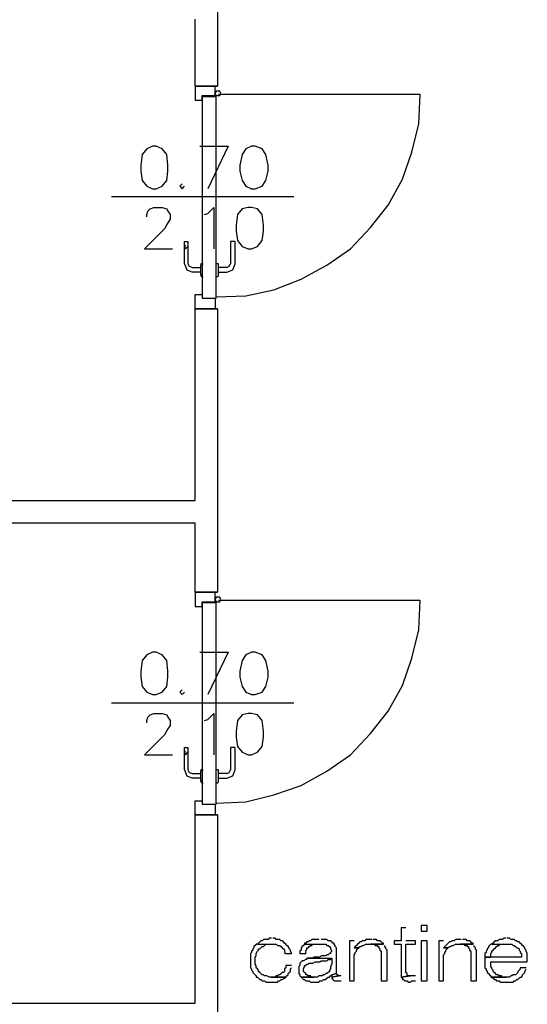
# Model space of a CAD drawing. Units: millimetres. Extents: x 0 to 1118, y -534 to 478.
# Drawn here: x 438 to 456, y -197 to -162 of the extents above; entities that cross this region are included whole.
import ezdxf

# ---------------------------------------------------------------- set-up
doc = ezdxf.new("R2010")
doc.units = ezdxf.units.MM
for name, color, linetype in [('C00-00-00-BLACK', 7, 'Continuous'), ('C00-FF-FF', 4, 'Continuous'), ('C7F-7F-7F', 9, 'Continuous')]:
    doc.layers.add(name, color=color, linetype=linetype)

msp = doc.modelspace()

# ---------------------------------------------------------------- linework, layer by layer
at = {"layer": 'C00-00-00-BLACK'}
for p, q in [((444.799, -159.595), (444.799, -164.128)), ((443.995, -164.128), (443.995, -161.712)), ((444.799, -164.128), (443.995, -164.128)), ((443.995, -164.128), (444.799, -164.128)), ((444.799, -172.129), (443.995, -172.129)), ((443.995, -172.129), (444.799, -172.129)), ((443.995, -179.03), (443.995, -172.129)), ((444.799, -172.129), (444.799, -182.328)), ((421.77, -179.03), (443.995, -179.03)), ((421.77, -179.83), (443.995, -179.83)), ((443.995, -182.328), (443.995, -179.83)), ((444.799, -182.328), (443.995, -182.328)), ((443.995, -182.328), (444.799, -182.328)), ((444.799, -190.329), (443.995, -190.329)), ((443.995, -190.329), (444.799, -190.329)), ((443.995, -197.106), (443.995, -190.329)), ((444.799, -190.329), (444.799, -200.531)), ((421.77, -197.106), (443.995, -197.106))]:
    msp.add_line(p, q, dxfattribs=at)
at = {"layer": 'C00-FF-FF'}
for p, q in [((442.259, -166.372), (442.09, -166.58)), ((442.471, -166.287), (442.259, -166.372)), ((442.598, -166.287), (442.471, -166.287)), ((442.809, -166.372), (442.598, -166.287)), ((442.979, -166.58), (442.809, -166.372)), ((444.164, -166.287), (445.18, -166.287)), ((445.18, -166.287), (444.46, -167.811)), ((445.815, -166.372), (445.688, -166.58)), ((446.027, -166.287), (445.815, -166.372)), ((446.154, -166.287), (446.027, -166.287)), ((446.408, -166.372), (446.154, -166.287)), ((446.535, -166.58), (446.408, -166.372)), ((442.09, -166.58), (442.047, -166.965)), ((443.021, -166.965), (442.979, -166.58)), ((445.688, -166.58), (445.603, -166.965)), ((446.619, -166.965), (446.535, -166.58)), ((442.047, -166.965), (442.047, -167.176)), ((443.021, -167.176), (443.021, -166.965)), ((445.603, -166.965), (445.603, -167.176)), ((446.619, -167.176), (446.619, -166.965)), ((442.047, -167.176), (442.09, -167.511)), ((442.09, -167.511), (442.259, -167.726)), ((442.809, -167.726), (442.979, -167.511)), ((442.979, -167.511), (443.021, -167.176)), ((445.603, -167.176), (445.688, -167.511)), ((445.688, -167.511), (445.815, -167.726)), ((446.408, -167.726), (446.535, -167.511)), ((446.535, -167.511), (446.619, -167.176)), ((442.259, -167.726), (442.471, -167.811)), ((442.471, -167.811), (442.598, -167.811)), ((442.598, -167.811), (442.809, -167.726)), ((443.529, -167.638), (443.444, -167.726)), ((443.444, -167.726), (443.529, -167.811)), ((443.529, -167.811), (443.614, -167.726)), ((445.815, -167.726), (446.027, -167.811)), ((446.027, -167.811), (446.154, -167.811)), ((446.154, -167.811), (446.408, -167.726)), ((442.301, -168.616), (442.386, -168.531)), ((442.386, -168.531), (442.513, -168.489)), ((442.513, -168.489), (442.809, -168.489)), ((442.809, -168.489), (442.979, -168.531)), ((442.979, -168.531), (443.021, -168.616)), ((444.46, -168.7), (444.672, -168.489)), ((444.672, -168.489), (444.672, -169.97)), ((445.688, -168.531), (445.519, -168.743)), ((445.9, -168.489), (445.688, -168.531)), ((446.027, -168.489), (445.9, -168.489)), ((446.238, -168.531), (446.027, -168.489)), ((446.408, -168.743), (446.238, -168.531)), ((442.259, -168.743), (442.301, -168.616)), ((442.259, -168.824), (442.259, -168.743)), ((443.021, -168.616), (443.106, -168.743)), ((443.106, -168.908), (443.021, -169.035)), ((443.106, -168.743), (443.106, -168.908)), ((444.333, -168.743), (444.46, -168.7)), ((445.519, -168.743), (445.476, -169.12)), ((446.45, -169.12), (446.408, -168.743)), ((442.894, -169.251), (442.174, -169.97)), ((443.021, -169.035), (442.894, -169.251)), ((445.476, -169.12), (445.476, -169.335)), ((446.45, -169.335), (446.45, -169.12)), ((445.476, -169.335), (445.519, -169.67)), ((446.408, -169.67), (446.45, -169.335)), ((442.174, -169.97), (443.19, -169.97)), ((443.656, -169.84), (443.614, -169.889)), ((443.614, -169.889), (443.656, -169.97)), ((443.656, -169.97), (443.741, -169.889)), ((445.519, -169.67), (445.688, -169.889)), ((445.688, -169.889), (445.9, -169.97)), ((445.9, -169.97), (446.027, -169.97)), ((446.027, -169.97), (446.238, -169.889)), ((446.238, -169.889), (446.408, -169.67)), ((442.471, -184.487), (442.259, -184.579)), ((442.598, -184.487), (442.471, -184.487)), ((442.809, -184.579), (442.598, -184.487)), ((444.164, -184.487), (445.18, -184.487)), ((445.18, -184.487), (444.46, -186.007)), ((446.027, -184.487), (445.815, -184.579)), ((446.154, -184.487), (446.027, -184.487)), ((446.408, -184.579), (446.154, -184.487)), ((442.09, -184.787), (442.047, -185.164)), ((442.259, -184.579), (442.09, -184.787)), ((442.979, -184.787), (442.809, -184.579)), ((443.021, -185.164), (442.979, -184.787)), ((445.688, -184.787), (445.603, -185.164)), ((445.815, -184.579), (445.688, -184.787)), ((446.535, -184.787), (446.408, -184.579)), ((446.619, -185.164), (446.535, -184.787)), ((442.047, -185.164), (442.047, -185.38)), ((443.021, -185.38), (443.021, -185.164)), ((445.603, -185.164), (445.603, -185.38)), ((446.619, -185.38), (446.619, -185.164)), ((442.047, -185.38), (442.09, -185.715)), ((442.979, -185.715), (443.021, -185.38)), ((445.603, -185.38), (445.688, -185.715)), ((446.535, -185.715), (446.619, -185.38)), ((442.09, -185.715), (442.259, -185.926)), ((442.259, -185.926), (442.471, -186.007)), ((442.598, -186.007), (442.809, -185.926)), ((442.809, -185.926), (442.979, -185.715)), ((443.529, -185.842), (443.444, -185.926)), ((443.444, -185.926), (443.529, -186.007)), ((443.529, -186.007), (443.614, -185.926)), ((445.688, -185.715), (445.815, -185.926)), ((445.815, -185.926), (446.027, -186.007)), ((446.154, -186.007), (446.408, -185.926)), ((446.408, -185.926), (446.535, -185.715)), ((442.471, -186.007), (442.598, -186.007)), ((446.027, -186.007), (446.154, -186.007)), ((442.259, -186.946), (442.301, -186.822)), ((442.259, -187.03), (442.259, -186.946)), ((442.301, -186.822), (442.386, -186.731)), ((442.386, -186.731), (442.513, -186.688)), ((442.513, -186.688), (442.809, -186.688)), ((442.809, -186.688), (442.979, -186.731)), ((442.979, -186.731), (443.021, -186.822)), ((443.021, -186.822), (443.106, -186.946)), ((443.106, -186.946), (443.106, -187.115)), ((444.333, -186.946), (444.46, -186.904)), ((444.46, -186.904), (444.672, -186.688)), ((444.672, -186.688), (444.672, -188.17)), ((445.519, -186.946), (445.476, -187.323)), ((445.688, -186.731), (445.519, -186.946)), ((445.9, -186.688), (445.688, -186.731)), ((446.027, -186.688), (445.9, -186.688)), ((446.238, -186.731), (446.027, -186.688)), ((446.408, -186.946), (446.238, -186.731)), ((446.45, -187.323), (446.408, -186.946)), ((443.021, -187.239), (442.894, -187.45)), ((443.106, -187.115), (443.021, -187.239)), ((445.476, -187.323), (445.476, -187.539)), ((446.45, -187.539), (446.45, -187.323)), ((442.894, -187.45), (442.174, -188.17)), ((445.476, -187.539), (445.519, -187.874)), ((446.408, -187.874), (446.45, -187.539)), ((443.656, -188.043), (443.614, -188.085)), ((445.519, -187.874), (445.688, -188.085)), ((446.238, -188.085), (446.408, -187.874)), ((442.174, -188.17), (443.19, -188.17)), ((443.614, -188.085), (443.656, -188.17)), ((443.656, -188.17), (443.741, -188.085)), ((445.688, -188.085), (445.9, -188.17)), ((445.9, -188.17), (446.027, -188.17)), ((446.027, -188.17), (446.238, -188.085)), ((451.572, -194.397), (451.403, -194.397)), ((451.403, -194.397), (451.403, -194.866)), ((452.334, -194.312), (452.123, -194.312)), ((452.123, -194.312), (452.123, -194.52)), ((452.334, -194.52), (452.334, -194.312)), ((446.662, -194.774), (446.619, -194.82)), ((446.746, -194.774), (446.662, -194.774)), ((446.873, -194.774), (446.789, -194.774)), ((446.916, -194.82), (446.873, -194.774)), ((452.123, -194.52), (452.334, -194.52)), ((455.086, -194.774), (455.044, -194.82)), ((455.171, -194.774), (455.086, -194.774)), ((455.298, -194.774), (455.213, -194.774)), ((455.34, -194.82), (455.298, -194.774)), ((446.111, -195.116), (446.069, -195.158)), ((446.154, -195.032), (446.111, -195.074)), ((446.111, -195.074), (446.111, -195.116)), ((446.196, -194.989), (446.154, -195.032)), ((446.238, -194.989), (446.196, -194.989)), ((446.281, -194.947), (446.238, -194.989)), ((446.238, -194.989), (446.746, -194.989)), ((446.323, -194.905), (446.281, -194.947)), ((446.365, -194.866), (446.323, -194.905)), ((446.323, -195.158), (446.365, -195.116)), ((446.408, -194.866), (446.365, -194.866)), ((446.365, -195.116), (446.408, -195.074)), ((446.45, -194.82), (446.408, -194.866)), ((446.408, -195.074), (446.45, -195.074)), ((446.619, -194.82), (446.45, -194.82)), ((446.45, -195.074), (446.492, -195.032)), ((446.492, -195.032), (446.535, -194.989)), ((446.535, -194.989), (446.746, -194.989)), ((446.746, -194.989), (446.916, -194.989)), ((447.043, -194.82), (446.916, -194.82)), ((446.916, -194.989), (446.958, -195.032)), ((446.958, -195.032), (447.043, -195.032)), ((447.085, -194.866), (447.043, -194.82)), ((447.043, -195.032), (447.085, -195.074)), ((447.127, -194.866), (447.085, -194.866)), ((447.085, -195.074), (447.085, -195.074)), ((447.085, -195.074), (447.127, -195.116)), ((447.17, -194.905), (447.127, -194.866)), ((447.127, -195.116), (447.127, -195.116)), ((447.127, -195.116), (447.17, -195.158)), ((447.212, -194.947), (447.17, -194.905)), ((447.254, -194.989), (447.212, -194.947)), ((447.212, -194.947), (447.212, -194.947)), ((447.297, -195.032), (447.254, -194.989)), ((447.339, -195.074), (447.297, -195.032)), ((447.381, -195.116), (447.339, -195.074)), ((447.381, -195.158), (447.381, -195.116)), ((447.847, -195.074), (447.805, -195.116)), ((447.805, -195.116), (447.805, -195.201)), ((447.889, -195.032), (447.847, -195.074)), ((447.932, -194.989), (447.889, -195.032)), ((447.974, -194.947), (447.932, -194.947)), ((447.932, -194.947), (447.932, -194.989)), ((447.932, -194.989), (448.694, -194.989)), ((448.016, -194.905), (447.974, -194.947)), ((448.059, -194.905), (448.016, -194.905)), ((448.016, -195.158), (448.016, -195.116)), ((448.016, -195.116), (448.059, -195.116)), ((448.101, -194.866), (448.059, -194.905)), ((448.059, -195.116), (448.101, -195.074)), ((448.143, -194.866), (448.101, -194.866)), ((448.101, -195.074), (448.143, -195.032)), ((448.101, -195.074), (448.101, -195.074)), ((448.186, -194.82), (448.143, -194.866)), ((448.143, -195.032), (448.186, -195.032)), ((448.44, -194.82), (448.186, -194.82)), ((448.186, -195.032), (448.228, -194.989)), ((448.228, -194.989), (448.482, -194.989)), ((448.736, -194.82), (448.524, -194.82)), ((448.694, -194.989), (448.736, -195.032)), ((448.778, -194.866), (448.736, -194.82)), ((448.736, -195.032), (448.778, -195.032)), ((448.863, -194.866), (448.778, -194.866)), ((448.778, -194.866), (448.778, -194.866)), ((448.778, -195.032), (448.778, -195.032)), ((448.778, -195.032), (448.821, -195.074)), ((448.821, -195.074), (448.863, -195.116)), ((448.905, -194.905), (448.863, -194.866)), ((448.863, -195.116), (448.863, -195.158)), ((448.948, -194.947), (448.905, -194.905)), ((448.99, -194.947), (448.948, -194.947)), ((448.99, -194.989), (448.99, -194.947)), ((449.032, -195.032), (448.99, -194.989)), ((449.032, -195.074), (449.032, -195.032)), ((449.075, -195.116), (449.032, -195.074)), ((449.075, -196.044), (449.075, -195.116)), ((449.71, -194.866), (449.54, -194.866)), ((449.54, -194.866), (449.54, -196.301)), ((449.752, -195.074), (449.71, -195.116)), ((449.879, -195.116), (449.71, -195.116)), ((449.71, -195.116), (449.879, -195.116)), ((449.794, -195.032), (449.752, -195.074)), ((449.837, -194.989), (449.794, -195.032)), ((449.879, -194.947), (449.837, -194.989)), ((449.837, -195.158), (449.879, -195.116)), ((449.921, -194.905), (449.879, -194.947)), ((449.879, -195.116), (449.921, -195.074)), ((449.964, -194.905), (449.921, -194.905)), ((449.921, -195.074), (449.964, -195.074)), ((450.006, -194.866), (449.964, -194.905)), ((449.964, -195.074), (450.006, -195.032)), ((450.091, -194.866), (450.006, -194.866)), ((450.006, -195.032), (450.048, -195.032)), ((450.048, -195.032), (450.133, -194.989)), ((450.133, -194.82), (450.091, -194.866)), ((450.345, -194.82), (450.133, -194.82)), ((450.133, -194.989), (450.768, -194.989)), ((450.768, -194.989), (450.302, -194.989)), ((450.302, -194.989), (450.429, -194.989)), ((450.514, -194.82), (450.387, -194.82)), ((450.429, -194.989), (450.472, -195.032)), ((450.472, -195.032), (450.556, -195.032)), ((450.556, -194.866), (450.514, -194.82)), ((450.641, -194.866), (450.556, -194.866)), ((450.556, -195.032), (450.556, -195.074)), ((450.556, -195.074), (450.599, -195.074)), ((450.599, -195.074), (450.599, -195.116)), ((450.599, -195.116), (450.641, -195.158)), ((450.683, -194.905), (450.641, -194.866)), ((450.726, -194.947), (450.683, -194.905)), ((450.768, -194.947), (450.726, -194.947)), ((450.768, -194.989), (450.768, -194.947)), ((450.81, -195.074), (450.81, -195.032)), ((450.853, -195.116), (450.81, -195.074)), ((450.853, -195.158), (450.853, -195.116)), ((451.403, -194.866), (451.149, -194.866)), ((451.149, -194.866), (451.149, -194.989)), ((451.149, -194.989), (451.403, -194.989)), ((451.403, -194.989), (451.403, -196.171)), ((451.911, -194.866), (451.572, -194.866)), ((451.572, -196.002), (451.572, -194.989)), ((451.572, -194.989), (451.911, -194.989)), ((451.911, -194.989), (451.911, -194.866)), ((452.334, -194.866), (452.123, -194.866)), ((452.123, -194.866), (452.123, -196.301)), ((452.334, -196.301), (452.334, -194.866)), ((452.927, -194.866), (452.758, -194.866)), ((452.758, -194.866), (452.758, -196.301)), ((452.969, -195.074), (452.927, -195.116)), ((453.096, -195.116), (452.927, -195.116)), ((452.927, -195.116), (453.096, -195.116)), ((453.012, -195.032), (452.969, -195.074)), ((453.054, -194.989), (453.012, -195.032)), ((453.096, -194.947), (453.054, -194.989)), ((453.054, -195.158), (453.096, -195.116)), ((453.139, -194.905), (453.096, -194.947)), ((453.096, -195.116), (453.139, -195.074)), ((453.181, -194.905), (453.139, -194.905)), ((453.139, -195.074), (453.181, -195.074)), ((453.223, -194.866), (453.181, -194.905)), ((453.181, -195.074), (453.223, -195.032)), ((453.308, -194.866), (453.223, -194.866)), ((453.223, -195.032), (453.266, -195.032)), ((453.266, -195.032), (453.35, -194.989)), ((453.35, -194.82), (453.308, -194.866)), ((453.562, -194.82), (453.35, -194.82)), ((453.35, -194.989), (453.985, -194.989)), ((453.985, -194.989), (453.52, -194.989)), ((453.52, -194.989), (453.647, -194.989)), ((453.731, -194.82), (453.604, -194.82)), ((453.647, -194.989), (453.689, -195.032)), ((453.689, -195.032), (453.774, -195.032)), ((453.774, -194.866), (453.731, -194.82)), ((453.858, -194.866), (453.774, -194.866)), ((453.774, -195.032), (453.774, -195.074)), ((453.774, -195.074), (453.816, -195.074)), ((453.816, -195.074), (453.816, -195.116)), ((453.816, -195.116), (453.858, -195.158)), ((453.901, -194.905), (453.858, -194.866)), ((453.943, -194.947), (453.901, -194.905)), ((453.985, -194.947), (453.943, -194.947)), ((453.985, -194.989), (453.985, -194.947)), ((454.028, -195.074), (454.028, -195.032)), ((454.07, -195.116), (454.028, -195.074)), ((454.07, -195.158), (454.07, -195.116)), ((454.536, -195.116), (454.493, -195.158)), ((454.578, -195.032), (454.536, -195.074)), ((454.536, -195.074), (454.536, -195.116)), ((454.62, -194.989), (454.578, -195.032)), ((454.663, -194.989), (454.62, -194.989)), ((454.705, -194.947), (454.663, -194.989)), ((454.663, -194.989), (455.382, -194.989)), ((454.747, -194.905), (454.705, -194.947)), ((454.79, -194.866), (454.747, -194.905)), ((454.747, -195.158), (454.79, -195.116)), ((454.874, -194.866), (454.79, -194.866)), ((454.79, -195.116), (454.832, -195.074)), ((454.832, -195.074), (454.874, -195.032)), ((454.917, -194.82), (454.874, -194.866)), ((454.874, -195.032), (454.917, -195.032)), ((455.044, -194.82), (454.917, -194.82)), ((454.917, -195.032), (454.959, -194.989)), ((454.959, -194.989), (455.171, -194.989)), ((455.467, -194.82), (455.34, -194.82)), ((455.382, -194.989), (455.425, -195.032)), ((455.425, -195.032), (455.467, -195.032)), ((455.509, -194.866), (455.467, -194.82)), ((455.467, -195.032), (455.509, -195.074)), ((455.552, -194.866), (455.509, -194.866)), ((455.509, -195.074), (455.552, -195.116)), ((455.594, -194.905), (455.552, -194.866)), ((455.552, -195.116), (455.594, -195.116)), ((455.636, -194.905), (455.594, -194.905)), ((455.594, -195.116), (455.636, -195.158)), ((455.679, -194.947), (455.636, -194.905)), ((455.721, -194.989), (455.679, -194.947)), ((455.763, -195.032), (455.721, -194.989)), ((455.721, -194.989), (455.721, -194.989)), ((455.806, -195.074), (455.763, -195.032)), ((455.848, -195.116), (455.806, -195.074)), ((455.848, -195.158), (455.848, -195.116)), ((446.027, -195.282), (445.984, -195.324)), ((445.984, -195.324), (445.984, -195.836)), ((446.069, -195.201), (446.027, -195.24)), ((446.027, -195.24), (446.027, -195.282)), ((446.069, -195.158), (446.069, -195.201)), ((446.154, -195.451), (446.196, -195.409)), ((446.154, -195.709), (446.154, -195.451)), ((446.196, -195.324), (446.238, -195.24)), ((446.196, -195.409), (446.196, -195.324)), ((446.238, -195.24), (446.281, -195.201)), ((446.281, -195.201), (446.281, -195.158)), ((446.281, -195.158), (446.323, -195.158)), ((447.17, -195.158), (447.212, -195.201)), ((447.212, -195.201), (447.212, -195.282)), ((447.212, -195.282), (447.254, -195.324)), ((447.254, -195.324), (447.466, -195.324)), ((447.424, -195.201), (447.381, -195.158)), ((447.424, -195.24), (447.424, -195.201)), ((447.466, -195.282), (447.424, -195.24)), ((447.466, -195.324), (447.466, -195.282)), ((447.805, -195.201), (447.762, -195.24)), ((447.762, -195.24), (447.762, -195.324)), ((447.762, -195.324), (447.974, -195.324)), ((447.974, -195.24), (448.016, -195.158)), ((447.974, -195.324), (447.974, -195.24)), ((448.27, -195.451), (448.228, -195.494)), ((448.482, -195.451), (448.27, -195.451)), ((448.524, -195.409), (448.482, -195.451)), ((448.694, -195.409), (448.524, -195.409)), ((448.736, -195.367), (448.694, -195.409)), ((448.778, -195.367), (448.736, -195.367)), ((448.821, -195.324), (448.778, -195.367)), ((448.863, -195.324), (448.821, -195.324)), ((448.863, -195.158), (448.905, -195.24)), ((448.905, -195.24), (448.863, -195.282)), ((448.863, -195.282), (448.863, -195.324)), ((448.905, -195.24), (448.905, -195.24)), ((449.71, -195.367), (449.752, -195.324)), ((449.71, -196.301), (449.71, -195.367)), ((449.752, -195.282), (449.794, -195.24)), ((449.752, -195.324), (449.752, -195.282)), ((449.794, -195.201), (449.837, -195.158)), ((449.794, -195.24), (449.794, -195.201)), ((450.641, -195.158), (450.641, -195.201)), ((450.641, -195.201), (450.683, -195.24)), ((450.683, -195.24), (450.683, -196.301)), ((450.895, -195.201), (450.853, -195.158)), ((450.895, -196.301), (450.895, -195.201)), ((452.927, -195.367), (452.969, -195.324)), ((452.927, -196.301), (452.927, -195.367)), ((452.969, -195.282), (453.012, -195.24)), ((452.969, -195.324), (452.969, -195.282)), ((453.012, -195.201), (453.054, -195.158)), ((453.012, -195.24), (453.012, -195.201)), ((453.858, -195.158), (453.858, -195.201)), ((453.858, -195.201), (453.901, -195.24)), ((453.901, -195.24), (453.901, -196.301)), ((454.112, -195.201), (454.07, -195.158)), ((454.112, -196.301), (454.112, -195.201)), ((454.451, -195.282), (454.409, -195.324)), ((454.409, -195.324), (454.409, -195.451)), ((454.409, -195.451), (454.62, -195.451)), ((455.721, -195.451), (454.409, -195.451)), ((454.409, -195.451), (454.409, -195.836)), ((454.493, -195.201), (454.451, -195.24)), ((454.451, -195.24), (454.451, -195.282)), ((454.493, -195.158), (454.493, -195.201)), ((454.62, -195.324), (454.663, -195.282)), ((454.62, -195.451), (454.62, -195.324)), ((454.663, -195.24), (454.705, -195.201)), ((454.663, -195.282), (454.663, -195.24)), ((454.705, -195.201), (454.747, -195.158)), ((455.636, -195.158), (455.636, -195.201)), ((455.636, -195.201), (455.679, -195.24)), ((455.679, -195.24), (455.679, -195.282)), ((455.679, -195.282), (455.721, -195.324)), ((455.721, -195.324), (455.721, -195.451)), ((455.89, -195.201), (455.848, -195.158)), ((455.89, -195.24), (455.89, -195.201)), ((455.933, -195.324), (455.89, -195.24)), ((455.933, -195.624), (455.933, -195.324)), ((445.984, -195.836), (446.027, -195.878)), ((446.196, -195.751), (446.154, -195.709)), ((446.196, -195.836), (446.196, -195.751)), ((446.238, -195.878), (446.196, -195.836)), ((447.254, -195.836), (447.212, -195.878)), ((447.466, -195.751), (447.254, -195.751)), ((447.254, -195.751), (447.254, -195.836)), ((447.424, -195.878), (447.466, -195.836)), ((447.762, -195.751), (447.72, -195.794)), ((447.72, -195.794), (447.72, -196.044)), ((447.805, -195.624), (447.762, -195.667)), ((447.762, -195.667), (447.762, -195.751)), ((447.847, -195.585), (447.805, -195.624)), ((447.889, -195.585), (447.847, -195.585)), ((447.847, -195.585), (447.847, -195.585)), ((447.974, -195.532), (447.889, -195.585)), ((447.889, -195.878), (447.932, -195.794)), ((447.932, -195.794), (447.932, -195.751)), ((447.932, -195.751), (447.974, -195.751)), ((448.016, -195.532), (447.974, -195.532)), ((447.974, -195.751), (448.016, -195.709)), ((448.059, -195.494), (448.016, -195.494)), ((448.016, -195.494), (448.016, -195.532)), ((448.016, -195.709), (448.059, -195.709)), ((448.228, -195.494), (448.059, -195.494)), ((448.059, -195.494), (448.905, -195.494)), ((448.059, -195.709), (448.101, -195.667)), ((448.101, -195.667), (448.228, -195.667)), ((448.228, -195.667), (448.313, -195.624)), ((448.313, -195.624), (448.397, -195.624)), ((448.397, -195.624), (448.482, -195.624)), ((448.482, -195.624), (448.524, -195.585)), ((448.524, -195.585), (448.736, -195.585)), ((448.736, -195.585), (448.778, -195.532)), ((448.736, -195.585), (448.736, -195.585)), ((448.778, -195.532), (448.863, -195.532)), ((448.863, -195.532), (448.905, -195.494)), ((448.905, -195.709), (448.863, -195.794)), ((448.863, -195.794), (448.863, -195.878)), ((448.905, -195.494), (448.905, -195.709)), ((454.409, -195.836), (454.451, -195.878)), ((454.62, -195.794), (454.62, -195.624)), ((454.62, -195.624), (455.933, -195.624)), ((454.663, -195.836), (454.62, -195.794)), ((454.663, -195.878), (454.663, -195.836)), ((455.89, -195.836), (455.679, -195.836)), ((455.679, -195.836), (455.679, -195.878)), ((446.027, -195.878), (446.027, -195.917)), ((446.027, -195.917), (446.069, -195.963)), ((446.069, -195.963), (446.069, -196.002)), ((446.069, -196.002), (446.111, -196.044)), ((446.111, -196.044), (446.154, -196.086)), ((446.154, -196.086), (446.196, -196.129)), ((446.196, -196.129), (446.196, -196.171)), ((446.196, -196.171), (446.238, -196.171)), ((446.281, -195.917), (446.238, -195.878)), ((446.238, -196.171), (446.281, -196.213)), ((446.281, -195.963), (446.281, -195.917)), ((446.323, -196.002), (446.281, -195.963)), ((446.365, -196.044), (446.323, -196.002)), ((446.408, -196.086), (446.365, -196.044)), ((446.45, -196.086), (446.408, -196.086)), ((446.492, -196.129), (446.45, -196.086)), ((446.577, -196.129), (446.492, -196.129)), ((446.662, -196.171), (446.577, -196.129)), ((447.254, -196.171), (446.662, -196.171)), ((446.873, -196.171), (446.746, -196.171)), ((446.746, -196.171), (447.254, -196.171)), ((446.916, -196.129), (446.873, -196.171)), ((446.958, -196.129), (446.916, -196.129)), ((447, -196.086), (446.958, -196.129)), ((447.043, -196.086), (447, -196.086)), ((447.085, -196.044), (447.043, -196.086)), ((447.127, -196.002), (447.085, -196.044)), ((447.17, -196.002), (447.127, -196.002)), ((447.212, -195.963), (447.17, -196.002)), ((447.212, -195.878), (447.212, -195.963)), ((447.212, -196.213), (447.254, -196.171)), ((447.254, -196.171), (447.297, -196.129)), ((447.297, -196.129), (447.339, -196.086)), ((447.339, -196.044), (447.381, -196.002)), ((447.339, -196.086), (447.339, -196.044)), ((447.381, -196.002), (447.424, -195.963)), ((447.424, -195.963), (447.424, -195.878)), ((447.72, -196.044), (447.762, -196.086)), ((447.762, -196.086), (447.762, -196.129)), ((447.762, -196.129), (447.805, -196.171)), ((447.805, -196.171), (448.27, -196.171)), ((448.397, -196.171), (447.805, -196.171)), ((447.805, -196.171), (447.847, -196.213)), ((447.889, -195.963), (447.889, -195.878)), ((447.932, -196.002), (447.889, -195.963)), ((447.974, -196.044), (447.932, -196.002)), ((447.974, -196.086), (447.974, -196.044)), ((448.016, -196.086), (447.974, -196.086)), ((448.059, -196.129), (448.016, -196.086)), ((448.143, -196.129), (448.059, -196.129)), ((448.186, -196.171), (448.143, -196.129)), ((448.27, -196.171), (448.186, -196.171)), ((448.44, -196.129), (448.397, -196.171)), ((448.567, -196.129), (448.44, -196.129)), ((448.609, -196.086), (448.567, -196.129)), ((448.651, -196.086), (448.609, -196.086)), ((448.694, -196.044), (448.651, -196.086)), ((448.736, -196.044), (448.694, -196.044)), ((448.778, -196.002), (448.736, -196.044)), ((448.736, -196.213), (448.778, -196.171)), ((448.821, -195.963), (448.778, -196.002)), ((448.778, -196.171), (448.821, -196.171)), ((448.863, -195.878), (448.821, -195.917)), ((448.821, -195.917), (448.821, -195.963)), ((448.821, -196.171), (448.863, -196.129)), ((448.863, -196.129), (448.905, -196.086)), ((449.075, -196.044), (448.905, -196.086)), ((448.905, -196.086), (449.075, -196.044)), ((448.905, -196.086), (448.905, -196.171)), ((449.159, -196.129), (448.905, -196.171)), ((448.905, -196.171), (449.159, -196.129)), ((448.905, -196.171), (448.905, -196.213)), ((449.117, -196.086), (449.075, -196.086)), ((449.159, -196.129), (449.117, -196.086)), ((449.244, -196.129), (449.159, -196.129)), ((449.159, -196.129), (449.159, -196.129)), ((451.742, -196.129), (451.403, -196.171)), ((451.403, -196.171), (451.742, -196.129)), ((451.403, -196.171), (451.445, -196.213)), ((451.615, -196.044), (451.572, -196.002)), ((451.615, -196.129), (451.615, -196.044)), ((451.742, -196.129), (451.615, -196.129)), ((451.826, -196.129), (451.742, -196.129)), ((451.911, -196.129), (451.826, -196.129)), ((454.451, -195.878), (454.451, -195.917)), ((454.451, -195.917), (454.493, -195.963)), ((454.493, -195.963), (454.493, -196.002)), ((454.493, -196.002), (454.536, -196.044)), ((454.536, -196.044), (454.578, -196.086)), ((454.578, -196.086), (454.62, -196.129)), ((454.62, -196.129), (454.62, -196.171)), ((454.62, -196.171), (455.171, -196.171)), ((454.705, -195.917), (454.663, -195.878)), ((455.298, -196.171), (454.663, -196.171)), ((454.663, -196.171), (454.705, -196.213)), ((454.705, -195.963), (454.705, -195.917)), ((454.747, -196.002), (454.705, -195.963)), ((454.79, -196.044), (454.747, -196.002)), ((454.747, -196.002), (454.747, -196.002)), ((454.832, -196.086), (454.79, -196.044)), ((454.874, -196.086), (454.832, -196.086)), ((454.917, -196.129), (454.874, -196.086)), ((455.001, -196.129), (454.917, -196.129)), ((455.044, -196.171), (455.001, -196.129)), ((455.171, -196.171), (455.044, -196.171)), ((455.34, -196.129), (455.298, -196.171)), ((455.382, -196.129), (455.34, -196.129)), ((455.425, -196.086), (455.382, -196.129)), ((455.509, -196.086), (455.425, -196.086)), ((455.552, -196.044), (455.509, -196.086)), ((455.594, -196.002), (455.552, -196.044)), ((455.636, -195.917), (455.594, -195.963)), ((455.594, -195.963), (455.594, -196.002)), ((455.679, -195.878), (455.636, -195.917)), ((455.636, -196.213), (455.679, -196.171)), ((455.679, -196.171), (455.721, -196.171)), ((455.721, -196.171), (455.763, -196.129)), ((455.763, -196.086), (455.806, -196.044)), ((455.763, -196.129), (455.763, -196.086)), ((455.806, -196.044), (455.848, -196.002)), ((455.848, -195.963), (455.89, -195.878)), ((455.848, -196.002), (455.848, -195.963)), ((446.281, -196.213), (446.323, -196.256)), ((446.323, -196.256), (446.365, -196.256)), ((446.365, -196.256), (446.408, -196.301)), ((446.408, -196.301), (446.492, -196.301)), ((446.492, -196.301), (446.535, -196.347)), ((446.535, -196.347), (446.958, -196.347)), ((446.958, -196.347), (447, -196.301)), ((447, -196.301), (447.043, -196.301)), ((447.043, -196.301), (447.085, -196.256)), ((447.085, -196.256), (447.127, -196.256)), ((447.127, -196.256), (447.212, -196.213)), ((447.847, -196.213), (447.889, -196.256)), ((447.889, -196.256), (447.932, -196.256)), ((447.932, -196.256), (447.974, -196.301)), ((447.974, -196.301), (448.101, -196.301)), ((448.101, -196.301), (448.143, -196.347)), ((448.143, -196.347), (448.44, -196.347)), ((448.44, -196.347), (448.482, -196.301)), ((448.482, -196.301), (448.567, -196.301)), ((448.567, -196.301), (448.609, -196.256)), ((448.609, -196.256), (448.694, -196.256)), ((448.694, -196.256), (448.736, -196.213)), ((448.905, -196.213), (448.948, -196.256)), ((448.948, -196.256), (448.99, -196.301)), ((448.99, -196.301), (449.244, -196.301)), ((449.54, -196.301), (449.71, -196.301)), ((450.683, -196.301), (450.895, -196.301)), ((451.445, -196.213), (451.445, -196.256)), ((451.445, -196.256), (451.488, -196.256)), ((451.488, -196.256), (451.53, -196.301)), ((451.53, -196.301), (451.615, -196.301)), ((451.615, -196.301), (451.657, -196.347)), ((451.657, -196.347), (451.742, -196.347)), ((451.742, -196.347), (451.784, -196.301)), ((451.784, -196.301), (451.911, -196.301)), ((452.123, -196.301), (452.334, -196.301)), ((452.758, -196.301), (452.927, -196.301)), ((453.901, -196.301), (454.112, -196.301)), ((454.705, -196.213), (454.747, -196.256)), ((454.747, -196.256), (454.79, -196.256)), ((454.79, -196.256), (454.832, -196.301)), ((454.832, -196.301), (454.917, -196.301)), ((454.917, -196.301), (454.959, -196.347)), ((454.959, -196.347), (455.171, -196.347)), ((455.171, -196.347), (455.425, -196.347)), ((455.425, -196.347), (455.467, -196.301)), ((455.467, -196.301), (455.509, -196.301)), ((455.509, -196.301), (455.552, -196.256)), ((455.552, -196.256), (455.594, -196.256)), ((455.594, -196.256), (455.636, -196.213))]:
    msp.add_line(p, q, dxfattribs=at)
at = {"layer": 'C7F-7F-7F'}
for p, q in [((443.995, -164.128), (443.995, -164.633)), ((444.714, -164.128), (443.995, -164.128)), ((444.714, -164.463), (444.714, -164.128)), ((444.757, -164.298), (444.714, -164.382)), ((444.884, -164.298), (444.757, -164.298)), ((444.926, -164.382), (444.884, -164.298)), ((443.995, -164.633), (444.249, -164.633)), ((444.249, -164.633), (444.249, -164.463)), ((444.249, -164.463), (444.714, -164.463)), ((444.757, -164.509), (444.249, -164.509)), ((444.249, -164.509), (444.249, -171.745)), ((444.714, -164.382), (444.757, -164.463)), ((444.757, -164.463), (444.841, -164.463)), ((444.757, -171.745), (444.757, -164.509)), ((452.08, -164.421), (444.841, -164.421)), ((444.841, -164.463), (444.884, -164.463)), ((444.884, -164.463), (444.926, -164.382)), ((452.038, -165.483), (452.08, -164.421)), ((451.784, -166.499), (452.038, -165.483)), ((451.445, -167.469), (451.784, -166.499)), ((450.937, -168.4), (451.445, -167.469)), ((447.551, -168.104), (440.989, -168.104)), ((450.302, -169.208), (450.937, -168.4)), ((449.583, -169.97), (450.302, -169.208)), ((443.614, -170.517), (443.614, -169.713)), ((443.614, -169.713), (443.741, -169.713)), ((443.741, -169.713), (443.741, -170.517)), ((445.265, -169.713), (445.265, -170.517)), ((445.434, -169.713), (445.265, -169.713)), ((445.434, -170.517), (445.434, -169.713)), ((448.736, -170.559), (449.583, -169.97)), ((443.614, -170.517), (443.698, -170.732)), ((443.741, -170.517), (443.783, -170.598)), ((443.783, -170.598), (443.91, -170.651)), ((443.91, -170.651), (444.206, -170.651)), ((444.249, -170.517), (444.206, -170.517)), ((444.206, -170.517), (444.206, -170.559)), ((444.206, -170.901), (444.206, -170.559)), ((444.249, -170.517), (444.291, -170.517)), ((444.799, -170.517), (444.757, -170.517)), ((444.841, -170.517), (444.799, -170.517)), ((444.841, -170.944), (444.841, -170.517)), ((445.138, -170.651), (444.841, -170.651)), ((445.138, -170.651), (445.222, -170.598)), ((445.222, -170.598), (445.265, -170.517)), ((445.349, -170.732), (445.434, -170.517)), ((447.805, -171.067), (448.736, -170.559)), ((443.698, -170.732), (443.91, -170.817)), ((444.206, -170.817), (443.91, -170.817)), ((444.206, -170.901), (444.206, -170.944)), ((444.206, -170.944), (444.249, -170.983)), ((444.249, -170.983), (444.291, -170.983)), ((444.799, -170.983), (444.757, -170.983)), ((444.799, -170.983), (444.841, -170.944)), ((444.841, -170.817), (445.138, -170.817)), ((445.138, -170.817), (445.349, -170.732)), ((446.831, -171.452), (447.805, -171.067)), ((443.995, -172.129), (443.995, -171.621)), ((443.995, -171.621), (444.249, -171.621)), ((444.249, -171.621), (444.249, -171.745)), ((444.249, -171.745), (444.757, -171.745)), ((444.249, -171.745), (444.714, -171.745)), ((444.714, -171.745), (444.714, -172.129)), ((444.757, -171.706), (445.815, -171.664)), ((445.815, -171.664), (446.831, -171.452)), ((444.714, -172.129), (443.995, -172.129)), ((443.995, -182.328), (443.995, -182.836)), ((444.714, -182.328), (443.995, -182.328)), ((444.714, -182.67), (444.714, -182.328)), ((444.249, -182.836), (444.249, -182.67)), ((444.249, -182.67), (444.714, -182.67)), ((444.757, -182.712), (444.249, -182.712)), ((444.249, -182.712), (444.249, -189.951)), ((444.757, -182.501), (444.714, -182.586)), ((444.714, -182.586), (444.757, -182.67)), ((444.884, -182.501), (444.757, -182.501)), ((444.757, -182.67), (444.841, -182.67)), ((444.757, -189.951), (444.757, -182.712)), ((452.08, -182.628), (444.841, -182.628)), ((444.841, -182.67), (444.884, -182.67)), ((444.926, -182.586), (444.884, -182.501)), ((444.884, -182.67), (444.926, -182.586)), ((452.038, -183.683), (452.08, -182.628)), ((443.995, -182.836), (444.249, -182.836)), ((451.784, -184.702), (452.038, -183.683)), ((451.445, -185.676), (451.784, -184.702)), ((450.937, -186.604), (451.445, -185.676)), ((447.551, -186.311), (440.989, -186.311)), ((450.302, -187.408), (450.937, -186.604)), ((449.583, -188.17), (450.302, -187.408)), ((443.614, -188.72), (443.614, -187.916)), ((443.614, -187.916), (443.741, -187.916)), ((443.741, -187.916), (443.741, -188.72)), ((445.265, -187.916), (445.265, -188.72)), ((445.434, -187.916), (445.265, -187.916)), ((445.434, -188.72), (445.434, -187.916)), ((448.736, -188.763), (449.583, -188.17)), ((443.614, -188.72), (443.698, -188.932)), ((443.741, -188.72), (443.783, -188.805)), ((444.249, -188.72), (444.206, -188.72)), ((444.206, -188.72), (444.206, -188.763)), ((444.206, -189.105), (444.206, -188.763)), ((444.249, -188.72), (444.291, -188.72)), ((444.799, -188.72), (444.757, -188.72)), ((444.841, -188.72), (444.799, -188.72)), ((444.841, -189.147), (444.841, -188.72)), ((445.222, -188.805), (445.265, -188.72)), ((445.349, -188.932), (445.434, -188.72)), ((447.805, -189.274), (448.736, -188.763)), ((443.698, -188.932), (443.91, -189.02)), ((443.783, -188.805), (443.91, -188.847)), ((443.91, -188.847), (444.206, -188.847)), ((444.206, -189.02), (443.91, -189.02)), ((444.206, -189.105), (444.206, -189.147)), ((445.138, -188.847), (444.841, -188.847)), ((444.841, -189.02), (445.138, -189.02)), ((445.138, -188.847), (445.222, -188.805)), ((445.138, -189.02), (445.349, -188.932)), ((444.206, -189.147), (444.249, -189.19)), ((444.249, -189.19), (444.291, -189.19)), ((444.799, -189.19), (444.757, -189.19)), ((444.799, -189.19), (444.841, -189.147)), ((446.831, -189.609), (447.805, -189.274)), ((443.995, -190.329), (443.995, -189.825)), ((443.995, -189.825), (444.249, -189.825)), ((444.249, -189.825), (444.249, -189.951)), ((445.815, -189.867), (446.831, -189.609)), ((444.249, -189.951), (444.757, -189.951)), ((444.249, -189.951), (444.714, -189.951)), ((444.714, -189.951), (444.714, -190.329)), ((444.757, -189.909), (445.815, -189.867)), ((444.714, -190.329), (443.995, -190.329))]:
    msp.add_line(p, q, dxfattribs=at)

doc.saveas('drawing.dxf')
